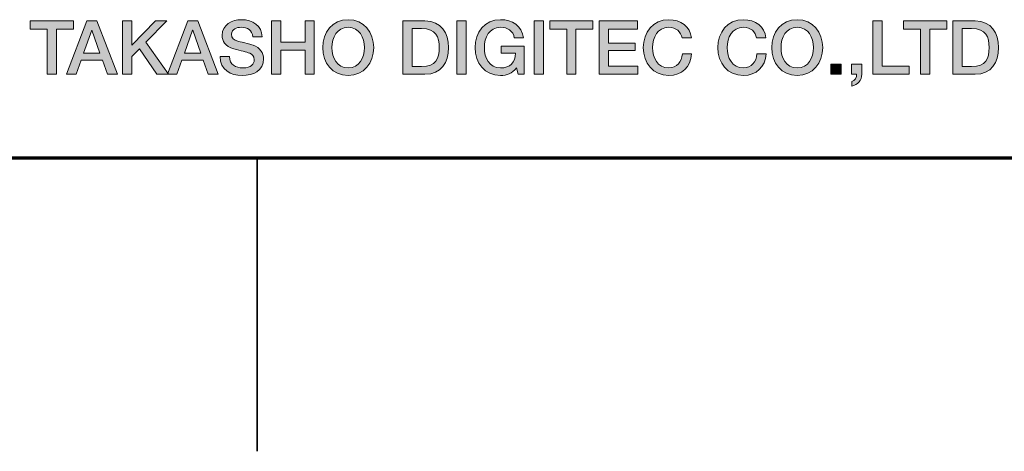
# Model space of a CAD drawing. Units: millimetres. Extents: x 0 to 840, y 0 to 594.
# Drawn here: x 704 to 771, y 0 to 29 of the extents above; entities that cross this region are included whole.
import ezdxf

# ---------------------------------------------------------------- set-up
doc = ezdxf.new("R2010")
doc.units = ezdxf.units.MM
doc.header["$LTSCALE"] = 2
doc.layers.add('FORMAT', color=7, linetype='Continuous')

msp = doc.modelspace()

# ---------------------------------------------------------------- hatches: boundary and pattern name
at = {"linetype": 'Continuous'}
for points in [[(707.467, 29.341), (707.467, 28.792), (706.311, 28.792), (706.311, 25.709), (705.675, 25.709), (705.675, 28.792), (704.525, 28.792), (704.525, 29.341)], [(713.07, 29.341), (713.853, 29.341), (712.403, 27.892), (713.955, 25.709), (713.162, 25.709), (711.971, 27.443), (711.451, 26.928), (711.451, 25.709), (710.815, 25.709), (710.815, 29.341), (711.451, 29.341), (711.451, 27.688)], [(720.976, 25.709), (720.976, 29.341), (721.615, 29.341), (721.615, 27.896), (723.268, 27.896), (723.268, 29.341), (723.903, 29.341), (723.903, 25.709), (723.268, 25.709), (723.268, 27.348), (721.615, 27.348), (721.615, 25.709)], [(733.622, 25.709), (733.622, 29.341), (734.259, 29.341), (734.259, 25.709)], [(738.899, 25.709), (738.899, 29.341), (739.534, 29.341), (739.534, 25.709)], [(739.967, 28.792), (739.967, 29.341), (742.909, 29.341), (742.909, 28.792), (741.753, 28.792), (741.753, 25.709), (741.118, 25.709), (741.118, 28.792)], [(743.33, 25.709), (743.33, 29.341), (745.946, 29.341), (745.946, 28.792), (743.967, 28.792), (743.967, 27.839), (745.798, 27.839), (745.798, 27.322), (743.967, 27.322), (743.967, 26.259), (745.98, 26.259), (745.98, 25.709)], [(761.995, 25.709), (761.995, 29.341), (762.632, 29.341), (762.632, 26.259), (764.478, 26.259), (764.478, 25.709)], [(765.252, 28.792), (764.102, 28.792), (764.102, 29.341), (767.043, 29.341), (767.043, 28.792), (765.889, 28.792), (765.889, 25.709), (765.252, 25.709)], [(759.13, 25.709), (759.13, 26.395), (759.838, 26.395), (759.838, 25.709)]]:
    msp.add_hatch(color=7, dxfattribs=at).paths.add_polyline_path(points, flags=0)
h = msp.add_hatch(color=7, dxfattribs=at)
h.paths.add_polyline_path([(708.392, 29.341), (706.998, 25.709), (707.655, 25.709), (707.997, 26.669), (709.446, 26.669), (709.788, 25.709), (710.47, 25.709), (709.07, 29.341)], flags=0)
h.paths.add_polyline_path([(709.279, 27.153), (708.169, 27.153), (708.719, 28.716), (708.734, 28.716)], flags=0)
h = msp.add_hatch(color=7, dxfattribs=at)
h.paths.add_polyline_path([(715.274, 29.341), (713.88, 25.709), (714.535, 25.709), (714.876, 26.669), (716.326, 26.669), (716.667, 25.709), (717.35, 25.709), (715.949, 29.341)], flags=0)
h.paths.add_polyline_path([(716.158, 27.153), (715.048, 27.153), (715.598, 28.716), (715.614, 28.716)], flags=0)
h = msp.add_hatch(color=7, dxfattribs=at)
edge = h.paths.add_edge_path(flags=0)
edge.add_spline(control_points=[(718.993, 25.621), (718.164, 25.621), (717.491, 26.018), (717.477, 26.921)], knot_values=[14, 14, 14, 14, 15, 15, 15, 15], weights=[1, 1, 1, 1], degree=3, periodic=0)
edge.add_line((717.477, 26.921), (718.112, 26.921))
edge.add_spline(control_points=[(718.112, 26.921), (718.112, 26.359), (718.525, 26.14), (719.034, 26.14)], knot_values=[0, 0, 0, 0, 1, 1, 1, 1], weights=[1, 1, 1, 1], degree=3, periodic=0)
edge.add_spline(control_points=[(719.034, 26.14), (719.594, 26.14), (719.801, 26.417), (719.801, 26.691)], knot_values=[1, 1, 1, 1, 2, 2, 2, 2], weights=[1, 1, 1, 1], degree=3, periodic=0)
edge.add_spline(control_points=[(719.801, 26.691), (719.801, 26.97), (719.649, 27.084), (719.501, 27.139)], knot_values=[2, 2, 2, 2, 3, 3, 3, 3], weights=[1, 1, 1, 1], degree=3, periodic=0)
edge.add_spline(control_points=[(719.501, 27.139), (719.247, 27.236), (718.917, 27.3), (718.417, 27.438)], knot_values=[3, 3, 3, 3, 4, 4, 4, 4], weights=[1, 1, 1, 1], degree=3, periodic=0)
edge.add_spline(control_points=[(718.417, 27.438), (717.798, 27.607), (717.614, 27.984), (717.614, 28.359)], knot_values=[4, 4, 4, 4, 5, 5, 5, 5], weights=[1, 1, 1, 1], degree=3, periodic=0)
edge.add_spline(control_points=[(717.614, 28.359), (717.614, 29.087), (718.286, 29.429), (718.942, 29.429)], knot_values=[5, 5, 5, 5, 6, 6, 6, 6], weights=[1, 1, 1, 1], degree=3, periodic=0)
edge.add_spline(control_points=[(718.942, 29.429), (719.7, 29.429), (720.337, 29.025), (720.337, 28.268)], knot_values=[6, 6, 6, 6, 7, 7, 7, 7], weights=[1, 1, 1, 1], degree=3, periodic=0)
edge.add_line((720.337, 28.268), (719.7, 28.268))
edge.add_spline(control_points=[(719.7, 28.268), (719.669, 28.737), (719.354, 28.91), (718.917, 28.91)], knot_values=[8, 8, 8, 8, 9, 9, 9, 9], weights=[1, 1, 1, 1], degree=3, periodic=0)
edge.add_spline(control_points=[(718.917, 28.91), (718.622, 28.91), (718.25, 28.802), (718.25, 28.436)], knot_values=[9, 9, 9, 9, 10, 10, 10, 10], weights=[1, 1, 1, 1], degree=3, periodic=0)
edge.add_spline(control_points=[(718.25, 28.436), (718.25, 28.182), (718.423, 28.038), (718.682, 27.968)], knot_values=[10, 10, 10, 10, 11, 11, 11, 11], weights=[1, 1, 1, 1], degree=3, periodic=0)
edge.add_spline(control_points=[(718.682, 27.968), (718.739, 27.952), (719.542, 27.745), (719.73, 27.688)], knot_values=[11, 11, 11, 11, 12, 12, 12, 12], weights=[1, 1, 1, 1], degree=3, periodic=0)
edge.add_spline(control_points=[(719.73, 27.688), (720.209, 27.545), (720.437, 27.139), (720.437, 26.761)], knot_values=[12, 12, 12, 12, 13, 13, 13, 13], weights=[1, 1, 1, 1], degree=3, periodic=0)
edge.add_spline(control_points=[(720.437, 26.761), (720.437, 25.947), (719.715, 25.621), (718.993, 25.621)], knot_values=[13, 13, 13, 13, 14, 14, 14, 14], weights=[1, 1, 1, 1], degree=3, periodic=0)
h = msp.add_hatch(color=7, dxfattribs=at)
edge = h.paths.add_edge_path(flags=0)
edge.add_spline(control_points=[(726.214, 29.429), (725.124, 29.429), (724.474, 28.563), (724.474, 27.524), (724.474, 26.488), (725.124, 25.621), (726.214, 25.621)], knot_values=[0, 0, 0, 0, 1, 1, 1, 2, 2, 2, 2], weights=[1, 1, 1, 1, 1, 1, 1], degree=3, periodic=0)
edge.add_spline(control_points=[(726.214, 25.621), (727.302, 25.621), (727.953, 26.488), (727.953, 27.524), (727.953, 28.563), (727.302, 29.429), (726.214, 29.429)], knot_values=[2, 2, 2, 2, 3, 3, 3, 4, 4, 4, 4], weights=[1, 1, 1, 1, 1, 1, 1], degree=3, periodic=0)
edge = h.paths.add_edge_path(flags=0)
edge.add_spline(control_points=[(726.214, 26.14), (725.433, 26.14), (725.109, 26.829), (725.109, 27.524), (725.109, 28.222), (725.433, 28.91), (726.214, 28.91)], knot_values=[2, 2, 2, 2, 3, 3, 3, 4, 4, 4, 4], weights=[1, 1, 1, 1, 1, 1, 1], degree=3, periodic=0)
edge.add_spline(control_points=[(726.214, 28.91), (726.992, 28.91), (727.316, 28.222), (727.316, 27.524), (727.316, 26.829), (726.992, 26.14), (726.214, 26.14)], knot_values=[0, 0, 0, 0, 1, 1, 1, 2, 2, 2, 2], weights=[1, 1, 1, 1, 1, 1, 1], degree=3, periodic=0)
h = msp.add_hatch(color=7, dxfattribs=at)
edge = h.paths.add_edge_path(flags=0)
edge.add_spline(control_points=[(733.057, 27.524), (733.057, 28.528), (732.574, 29.341), (731.453, 29.341)], knot_values=[2, 2, 2, 2, 3, 3, 3, 3], weights=[1, 1, 1, 1], degree=3, periodic=0)
edge.add_line((731.453, 29.341), (729.948, 29.341))
edge.add_line((729.948, 29.341), (729.948, 25.709))
edge.add_line((729.948, 25.709), (731.453, 25.709))
edge.add_spline(control_points=[(731.453, 25.709), (732.574, 25.709), (733.057, 26.522), (733.057, 27.524)], knot_values=[1, 1, 1, 1, 2, 2, 2, 2], weights=[1, 1, 1, 1], degree=3, periodic=0)
edge = h.paths.add_edge_path(flags=0)
edge.add_spline(control_points=[(731.21, 28.822), (732.206, 28.822), (732.421, 28.253), (732.421, 27.524)], knot_values=[1, 1, 1, 1, 2, 2, 2, 2], weights=[1, 1, 1, 1], degree=3, periodic=0)
edge.add_spline(control_points=[(732.421, 27.524), (732.421, 26.799), (732.206, 26.228), (731.21, 26.228)], knot_values=[2, 2, 2, 2, 3, 3, 3, 3], weights=[1, 1, 1, 1], degree=3, periodic=0)
edge.add_line((731.21, 26.228), (730.584, 26.228))
edge.add_line((730.584, 26.228), (730.584, 28.822))
edge.add_line((730.584, 28.822), (731.21, 28.822))
h = msp.add_hatch(color=7, dxfattribs=at)
edge = h.paths.add_edge_path(flags=0)
edge.add_spline(control_points=[(736.609, 26.14), (737.261, 26.132), (737.616, 26.522), (737.627, 27.139)], knot_values=[10, 10, 10, 10, 11, 11, 11, 11], weights=[1, 1, 1, 1], degree=3, periodic=0)
edge.add_line((737.627, 27.139), (736.659, 27.139))
edge.add_line((736.659, 27.139), (736.659, 27.622))
edge.add_line((736.659, 27.622), (738.208, 27.622))
edge.add_line((738.208, 27.622), (738.208, 25.709))
edge.add_line((738.208, 25.709), (737.799, 25.709))
edge.add_line((737.799, 25.709), (737.703, 26.136))
edge.add_spline(control_points=[(737.703, 26.136), (737.362, 25.75), (737.05, 25.621), (736.609, 25.621)], knot_values=[2, 2, 2, 2, 3, 3, 3, 3], weights=[1, 1, 1, 1], degree=3, periodic=0)
edge.add_spline(control_points=[(736.609, 25.621), (735.519, 25.621), (734.868, 26.488), (734.868, 27.524)], knot_values=[3, 3, 3, 3, 4, 4, 4, 4], weights=[1, 1, 1, 1], degree=3, periodic=0)
edge.add_spline(control_points=[(734.868, 27.524), (734.868, 28.563), (735.519, 29.429), (736.609, 29.429)], knot_values=[4, 4, 4, 4, 5, 5, 5, 5], weights=[1, 1, 1, 1], degree=3, periodic=0)
edge.add_spline(control_points=[(736.609, 29.429), (737.401, 29.429), (738.07, 29.008), (738.166, 28.187)], knot_values=[5, 5, 5, 5, 6, 6, 6, 6], weights=[1, 1, 1, 1], degree=3, periodic=0)
edge.add_line((738.166, 28.187), (737.544, 28.187))
edge.add_spline(control_points=[(737.544, 28.187), (737.484, 28.666), (737.066, 28.91), (736.609, 28.91)], knot_values=[7, 7, 7, 7, 8, 8, 8, 8], weights=[1, 1, 1, 1], degree=3, periodic=0)
edge.add_spline(control_points=[(736.609, 28.91), (735.83, 28.91), (735.504, 28.222), (735.504, 27.524)], knot_values=[8, 8, 8, 8, 9, 9, 9, 9], weights=[1, 1, 1, 1], degree=3, periodic=0)
edge.add_spline(control_points=[(735.504, 27.524), (735.504, 26.829), (735.83, 26.14), (736.609, 26.14)], knot_values=[9, 9, 9, 9, 10, 10, 10, 10], weights=[1, 1, 1, 1], degree=3, periodic=0)
h = msp.add_hatch(color=7, dxfattribs=at)
edge = h.paths.add_edge_path(flags=0)
edge.add_spline(control_points=[(748.084, 29.429), (748.904, 29.424), (749.549, 28.971), (749.626, 28.187)], knot_values=[8, 8, 8, 8, 9, 9, 9, 9], weights=[1, 1, 1, 1], degree=3, periodic=0)
edge.add_line((749.626, 28.187), (748.99, 28.187))
edge.add_spline(control_points=[(748.99, 28.187), (748.882, 28.604), (748.613, 28.91), (748.084, 28.91)], knot_values=[0, 0, 0, 0, 1, 1, 1, 1], weights=[1, 1, 1, 1], degree=3, periodic=0)
edge.add_spline(control_points=[(748.084, 28.91), (747.306, 28.91), (746.979, 28.222), (746.979, 27.524)], knot_values=[1, 1, 1, 1, 2, 2, 2, 2], weights=[1, 1, 1, 1], degree=3, periodic=0)
edge.add_spline(control_points=[(746.979, 27.524), (746.979, 26.829), (747.306, 26.14), (748.084, 26.14)], knot_values=[2, 2, 2, 2, 3, 3, 3, 3], weights=[1, 1, 1, 1], degree=3, periodic=0)
edge.add_spline(control_points=[(748.084, 26.14), (748.648, 26.14), (748.957, 26.564), (749.01, 27.093)], knot_values=[3, 3, 3, 3, 4, 4, 4, 4], weights=[1, 1, 1, 1], degree=3, periodic=0)
edge.add_line((749.01, 27.093), (749.63, 27.093))
edge.add_spline(control_points=[(749.63, 27.093), (749.577, 26.224), (748.964, 25.621), (748.084, 25.621)], knot_values=[5, 5, 5, 5, 6, 6, 6, 6], weights=[1, 1, 1, 1], degree=3, periodic=0)
edge.add_spline(control_points=[(748.084, 25.621), (746.994, 25.621), (746.342, 26.488), (746.342, 27.524)], knot_values=[6, 6, 6, 6, 7, 7, 7, 7], weights=[1, 1, 1, 1], degree=3, periodic=0)
edge.add_spline(control_points=[(746.342, 27.524), (746.342, 28.563), (746.994, 29.429), (748.084, 29.429)], knot_values=[7, 7, 7, 7, 8, 8, 8, 8], weights=[1, 1, 1, 1], degree=3, periodic=0)
h = msp.add_hatch(color=7, dxfattribs=at)
edge = h.paths.add_edge_path(flags=0)
edge.add_spline(control_points=[(753.171, 29.429), (753.992, 29.424), (754.636, 28.971), (754.713, 28.187)], knot_values=[8, 8, 8, 8, 9, 9, 9, 9], weights=[1, 1, 1, 1], degree=3, periodic=0)
edge.add_line((754.713, 28.187), (754.076, 28.187))
edge.add_spline(control_points=[(754.076, 28.187), (753.971, 28.604), (753.701, 28.91), (753.171, 28.91)], knot_values=[0, 0, 0, 0, 1, 1, 1, 1], weights=[1, 1, 1, 1], degree=3, periodic=0)
edge.add_spline(control_points=[(753.171, 28.91), (752.393, 28.91), (752.067, 28.222), (752.067, 27.524)], knot_values=[1, 1, 1, 1, 2, 2, 2, 2], weights=[1, 1, 1, 1], degree=3, periodic=0)
edge.add_spline(control_points=[(752.067, 27.524), (752.067, 26.829), (752.393, 26.14), (753.171, 26.14)], knot_values=[2, 2, 2, 2, 3, 3, 3, 3], weights=[1, 1, 1, 1], degree=3, periodic=0)
edge.add_spline(control_points=[(753.171, 26.14), (753.736, 26.14), (754.047, 26.564), (754.097, 27.093)], knot_values=[3, 3, 3, 3, 4, 4, 4, 4], weights=[1, 1, 1, 1], degree=3, periodic=0)
edge.add_line((754.097, 27.093), (754.72, 27.093))
edge.add_spline(control_points=[(754.72, 27.093), (754.668, 26.224), (754.052, 25.621), (753.171, 25.621)], knot_values=[5, 5, 5, 5, 6, 6, 6, 6], weights=[1, 1, 1, 1], degree=3, periodic=0)
edge.add_spline(control_points=[(753.171, 25.621), (752.083, 25.621), (751.431, 26.488), (751.431, 27.524)], knot_values=[6, 6, 6, 6, 7, 7, 7, 7], weights=[1, 1, 1, 1], degree=3, periodic=0)
edge.add_spline(control_points=[(751.431, 27.524), (751.431, 28.563), (752.083, 29.429), (753.171, 29.429)], knot_values=[7, 7, 7, 7, 8, 8, 8, 8], weights=[1, 1, 1, 1], degree=3, periodic=0)
h = msp.add_hatch(color=7, dxfattribs=at)
edge = h.paths.add_edge_path(flags=0)
edge.add_spline(control_points=[(756.846, 29.429), (755.756, 29.429), (755.103, 28.563), (755.103, 27.524), (755.103, 26.488), (755.756, 25.621), (756.846, 25.621)], knot_values=[0, 0, 0, 0, 1, 1, 1, 2, 2, 2, 2], weights=[1, 1, 1, 1, 1, 1, 1], degree=3, periodic=0)
edge.add_spline(control_points=[(756.846, 25.621), (757.935, 25.621), (758.584, 26.488), (758.584, 27.524), (758.584, 28.563), (757.935, 29.429), (756.846, 29.429)], knot_values=[2, 2, 2, 2, 3, 3, 3, 4, 4, 4, 4], weights=[1, 1, 1, 1, 1, 1, 1], degree=3, periodic=0)
edge = h.paths.add_edge_path(flags=0)
edge.add_spline(control_points=[(756.846, 26.14), (756.067, 26.14), (755.741, 26.829), (755.741, 27.524), (755.741, 28.222), (756.067, 28.91), (756.846, 28.91)], knot_values=[2, 2, 2, 2, 3, 3, 3, 4, 4, 4, 4], weights=[1, 1, 1, 1, 1, 1, 1], degree=3, periodic=0)
edge.add_spline(control_points=[(756.846, 28.91), (757.624, 28.91), (757.95, 28.222), (757.95, 27.524), (757.95, 26.829), (757.624, 26.14), (756.846, 26.14)], knot_values=[0, 0, 0, 0, 1, 1, 1, 2, 2, 2, 2], weights=[1, 1, 1, 1, 1, 1, 1], degree=3, periodic=0)
h = msp.add_hatch(color=7, dxfattribs=at)
edge = h.paths.add_edge_path(flags=0)
edge.add_spline(control_points=[(770.577, 27.524), (770.577, 28.528), (770.092, 29.341), (768.972, 29.341)], knot_values=[2, 2, 2, 2, 3, 3, 3, 3], weights=[1, 1, 1, 1], degree=3, periodic=0)
edge.add_line((768.972, 29.341), (767.466, 29.341))
edge.add_line((767.466, 29.341), (767.466, 25.709))
edge.add_line((767.466, 25.709), (768.972, 25.709))
edge.add_spline(control_points=[(768.972, 25.709), (770.092, 25.709), (770.577, 26.522), (770.577, 27.524)], knot_values=[1, 1, 1, 1, 2, 2, 2, 2], weights=[1, 1, 1, 1], degree=3, periodic=0)
edge = h.paths.add_edge_path(flags=0)
edge.add_spline(control_points=[(768.729, 28.822), (769.725, 28.822), (769.937, 28.253), (769.937, 27.524)], knot_values=[1, 1, 1, 1, 2, 2, 2, 2], weights=[1, 1, 1, 1], degree=3, periodic=0)
edge.add_spline(control_points=[(769.937, 27.524), (769.937, 26.799), (769.725, 26.228), (768.729, 26.228)], knot_values=[2, 2, 2, 2, 3, 3, 3, 3], weights=[1, 1, 1, 1], degree=3, periodic=0)
edge.add_line((768.729, 26.228), (768.101, 26.228))
edge.add_line((768.101, 26.228), (768.101, 28.822))
edge.add_line((768.101, 28.822), (768.729, 28.822))
h = msp.add_hatch(color=7, dxfattribs=at)
edge = h.paths.add_edge_path(flags=0)
edge.add_spline(control_points=[(760.565, 25.214), (760.788, 25.271), (760.901, 25.491), (760.897, 25.709)], knot_values=[4, 4, 4, 4, 5, 5, 5, 5], weights=[1, 1, 1, 1], degree=3, periodic=0)
edge.add_line((760.897, 25.709), (760.544, 25.709))
edge.add_line((760.544, 25.709), (760.544, 26.395))
edge.add_line((760.544, 26.395), (761.252, 26.395))
edge.add_line((761.252, 26.395), (761.252, 25.709))
edge.add_spline(control_points=[(761.252, 25.709), (761.248, 25.291), (760.968, 24.987), (760.565, 24.905)], knot_values=[2, 2, 2, 2, 3, 3, 3, 3], weights=[1, 1, 1, 1], degree=3, periodic=0)
edge.add_line((760.565, 24.905), (760.565, 25.214))

# ---------------------------------------------------------------- linework, layer by layer
at = {"color": 7, "linetype": 'Continuous', "lineweight": 18}
for p, q in [((704.525, 29.341), (707.467, 29.341)), ((704.525, 28.792), (704.525, 29.341)), ((708.392, 29.341), (706.998, 25.709)), ((707.467, 29.341), (707.467, 28.792)), ((709.07, 29.341), (708.392, 29.341)), ((710.47, 25.709), (709.07, 29.341)), ((710.815, 29.341), (711.451, 29.341)), ((710.815, 25.709), (710.815, 29.341)), ((711.451, 29.341), (711.451, 27.688)), ((711.451, 27.688), (713.07, 29.341)), ((713.853, 29.341), (712.403, 27.892)), ((713.07, 29.341), (713.853, 29.341)), ((715.274, 29.341), (713.88, 25.709)), ((715.949, 29.341), (715.274, 29.341)), ((717.35, 25.709), (715.949, 29.341)), ((720.976, 29.341), (721.615, 29.341)), ((720.976, 25.709), (720.976, 29.341)), ((721.615, 29.341), (721.615, 27.896)), ((723.268, 27.896), (723.268, 29.341)), ((723.268, 29.341), (723.903, 29.341)), ((723.903, 29.341), (723.903, 25.709)), ((731.453, 29.341), (729.948, 29.341)), ((729.948, 29.341), (729.948, 25.709)), ((733.622, 29.341), (734.259, 29.341)), ((733.622, 25.709), (733.622, 29.341)), ((734.259, 29.341), (734.259, 25.709)), ((738.899, 29.341), (739.534, 29.341)), ((738.899, 25.709), (738.899, 29.341)), ((739.534, 29.341), (739.534, 25.709)), ((739.967, 29.341), (742.909, 29.341)), ((739.967, 28.792), (739.967, 29.341)), ((742.909, 29.341), (742.909, 28.792)), ((743.33, 29.341), (745.946, 29.341)), ((743.33, 25.709), (743.33, 29.341)), ((745.946, 29.341), (745.946, 28.792)), ((761.995, 29.341), (762.632, 29.341)), ((761.995, 25.709), (761.995, 29.341)), ((762.632, 29.341), (762.632, 26.259)), ((764.102, 29.341), (767.043, 29.341)), ((764.102, 28.792), (764.102, 29.341)), ((767.043, 29.341), (767.043, 28.792)), ((768.972, 29.341), (767.466, 29.341)), ((767.466, 29.341), (767.466, 25.709)), ((705.675, 28.792), (704.525, 28.792)), ((705.675, 25.709), (705.675, 28.792)), ((707.467, 28.792), (706.311, 28.792)), ((706.311, 28.792), (706.311, 25.709)), ((708.169, 27.153), (708.719, 28.716)), ((708.719, 28.716), (708.729, 28.716)), ((708.729, 28.716), (708.734, 28.716)), ((708.734, 28.716), (709.279, 27.153)), ((715.048, 27.153), (715.598, 28.716)), ((715.598, 28.716), (715.609, 28.716)), ((715.609, 28.716), (715.614, 28.716)), ((715.614, 28.716), (716.158, 27.153)), ((720.337, 28.268), (719.7, 28.268)), ((730.584, 28.822), (731.21, 28.822)), ((730.584, 26.228), (730.584, 28.822)), ((741.118, 28.792), (739.967, 28.792)), ((741.118, 25.709), (741.118, 28.792)), ((742.909, 28.792), (741.753, 28.792)), ((741.753, 28.792), (741.753, 25.709)), ((745.946, 28.792), (743.967, 28.792)), ((743.967, 28.792), (743.967, 27.839)), ((765.252, 28.792), (764.102, 28.792)), ((765.252, 25.709), (765.252, 28.792)), ((767.043, 28.792), (765.889, 28.792)), ((765.889, 28.792), (765.889, 25.709)), ((768.101, 28.822), (768.729, 28.822)), ((768.101, 26.228), (768.101, 28.822)), ((712.403, 27.892), (713.955, 25.709)), ((721.615, 27.896), (723.268, 27.896)), ((736.659, 27.139), (736.659, 27.622)), ((736.659, 27.622), (738.208, 27.622)), ((738.166, 28.187), (737.544, 28.187)), ((738.208, 27.622), (738.208, 25.709)), ((743.967, 27.839), (745.798, 27.839)), ((745.798, 27.839), (745.798, 27.322)), ((749.626, 28.187), (748.99, 28.187)), ((754.713, 28.187), (754.076, 28.187)), ((709.279, 27.153), (708.169, 27.153)), ((711.971, 27.443), (711.451, 26.928)), ((711.451, 26.928), (711.451, 25.709)), ((713.162, 25.709), (711.971, 27.443)), ((716.158, 27.153), (715.048, 27.153)), ((717.477, 26.921), (718.112, 26.921)), ((723.268, 27.348), (721.615, 27.348)), ((721.615, 27.348), (721.615, 25.709)), ((723.268, 25.709), (723.268, 27.348)), ((737.627, 27.139), (736.659, 27.139)), ((745.798, 27.322), (743.967, 27.322)), ((743.967, 27.322), (743.967, 26.259)), ((749.01, 27.093), (749.63, 27.093)), ((754.097, 27.093), (754.72, 27.093)), ((707.655, 25.709), (707.997, 26.669)), ((707.997, 26.669), (709.446, 26.669)), ((709.446, 26.669), (709.788, 25.709)), ((714.535, 25.709), (714.876, 26.669)), ((714.876, 26.669), (716.326, 26.669)), ((716.326, 26.669), (716.667, 25.709)), ((731.21, 26.228), (730.584, 26.228)), ((743.967, 26.259), (745.98, 26.259)), ((745.98, 26.259), (745.98, 25.709)), ((759.13, 26.395), (759.838, 26.395)), ((759.13, 25.709), (759.13, 26.395)), ((759.838, 26.395), (759.838, 25.709)), ((760.544, 26.395), (761.252, 26.395)), ((760.544, 25.709), (760.544, 26.395)), ((761.252, 26.395), (761.252, 25.709)), ((762.632, 26.259), (764.478, 26.259)), ((764.478, 26.259), (764.478, 25.709)), ((768.729, 26.228), (768.101, 26.228)), ((706.311, 25.709), (705.675, 25.709)), ((706.998, 25.709), (707.655, 25.709)), ((709.788, 25.709), (710.47, 25.709)), ((711.451, 25.709), (710.815, 25.709)), ((713.955, 25.709), (713.162, 25.709)), ((713.88, 25.709), (714.535, 25.709)), ((716.667, 25.709), (717.35, 25.709)), ((721.615, 25.709), (720.976, 25.709)), ((723.903, 25.709), (723.268, 25.709)), ((729.948, 25.709), (731.453, 25.709)), ((734.259, 25.709), (733.622, 25.709)), ((737.799, 25.709), (737.703, 26.136)), ((738.208, 25.709), (737.799, 25.709)), ((739.534, 25.709), (738.899, 25.709)), ((741.753, 25.709), (741.118, 25.709)), ((745.98, 25.709), (743.33, 25.709)), ((759.838, 25.709), (759.13, 25.709)), ((760.897, 25.709), (760.544, 25.709)), ((764.478, 25.709), (761.995, 25.709)), ((765.889, 25.709), (765.252, 25.709)), ((767.466, 25.709), (768.972, 25.709)), ((760.565, 24.905), (760.565, 25.214))]:
    msp.add_line(p, q, dxfattribs=at)
at = {"color": 7, "linetype": 'Continuous', "lineweight": 35}
msp.add_line((720.008, 20), (720.008, 0), dxfattribs=at)
at = {"color": 7, "linetype": 'Continuous', "lineweight": 18}
for points in [[(717.614, 28.359), (717.614, 29.087), (718.286, 29.429), (718.942, 29.429)], [(718.917, 28.91), (718.622, 28.91), (718.25, 28.802), (718.25, 28.436)], [(719.7, 28.268), (719.669, 28.737), (719.354, 28.91), (718.917, 28.91)], [(718.942, 29.429), (719.7, 29.429), (720.337, 29.025), (720.337, 28.268)], [(733.057, 27.524), (733.057, 28.528), (732.574, 29.341), (731.453, 29.341)], [(734.868, 27.524), (734.868, 28.563), (735.519, 29.429), (736.609, 29.429)], [(736.609, 28.91), (735.83, 28.91), (735.504, 28.222), (735.504, 27.524)], [(736.609, 29.429), (737.401, 29.429), (738.07, 29.008), (738.166, 28.187)], [(737.544, 28.187), (737.484, 28.666), (737.066, 28.91), (736.609, 28.91)], [(746.342, 27.524), (746.342, 28.563), (746.994, 29.429), (748.084, 29.429)], [(748.084, 28.91), (747.306, 28.91), (746.979, 28.222), (746.979, 27.524)], [(748.084, 29.429), (748.904, 29.424), (749.549, 28.971), (749.626, 28.187)], [(748.99, 28.187), (748.882, 28.604), (748.613, 28.91), (748.084, 28.91)], [(751.431, 27.524), (751.431, 28.563), (752.083, 29.429), (753.171, 29.429)], [(753.171, 28.91), (752.393, 28.91), (752.067, 28.222), (752.067, 27.524)], [(753.171, 29.429), (753.992, 29.424), (754.636, 28.971), (754.713, 28.187)], [(754.076, 28.187), (753.971, 28.604), (753.701, 28.91), (753.171, 28.91)], [(770.577, 27.524), (770.577, 28.528), (770.092, 29.341), (768.972, 29.341)], [(718.417, 27.438), (717.798, 27.607), (717.614, 27.984), (717.614, 28.359)], [(718.25, 28.436), (718.25, 28.182), (718.423, 28.038), (718.682, 27.968)], [(731.21, 28.822), (732.206, 28.822), (732.421, 28.253), (732.421, 27.524)], [(768.729, 28.822), (769.725, 28.822), (769.937, 28.253), (769.937, 27.524)], [(718.682, 27.968), (718.739, 27.952), (719.542, 27.745), (719.73, 27.688)], [(719.73, 27.688), (720.209, 27.545), (720.437, 27.139), (720.437, 26.761)], [(718.993, 25.621), (718.164, 25.621), (717.491, 26.018), (717.477, 26.921)], [(718.112, 26.921), (718.112, 26.359), (718.525, 26.14), (719.034, 26.14)], [(719.501, 27.139), (719.247, 27.236), (718.917, 27.3), (718.417, 27.438)], [(719.801, 26.691), (719.801, 26.97), (719.649, 27.084), (719.501, 27.139)], [(732.421, 27.524), (732.421, 26.799), (732.206, 26.228), (731.21, 26.228)], [(731.453, 25.709), (732.574, 25.709), (733.057, 26.522), (733.057, 27.524)], [(736.609, 25.621), (735.519, 25.621), (734.868, 26.488), (734.868, 27.524)], [(735.504, 27.524), (735.504, 26.829), (735.83, 26.14), (736.609, 26.14)], [(736.609, 26.14), (737.261, 26.132), (737.616, 26.522), (737.627, 27.139)], [(748.084, 25.621), (746.994, 25.621), (746.342, 26.488), (746.342, 27.524)], [(746.979, 27.524), (746.979, 26.829), (747.306, 26.14), (748.084, 26.14)], [(748.084, 26.14), (748.648, 26.14), (748.957, 26.564), (749.01, 27.093)], [(749.63, 27.093), (749.577, 26.224), (748.964, 25.621), (748.084, 25.621)], [(753.171, 25.621), (752.083, 25.621), (751.431, 26.488), (751.431, 27.524)], [(752.067, 27.524), (752.067, 26.829), (752.393, 26.14), (753.171, 26.14)], [(753.171, 26.14), (753.736, 26.14), (754.047, 26.564), (754.097, 27.093)], [(754.72, 27.093), (754.668, 26.224), (754.052, 25.621), (753.171, 25.621)], [(769.937, 27.524), (769.937, 26.799), (769.725, 26.228), (768.729, 26.228)], [(768.972, 25.709), (770.092, 25.709), (770.577, 26.522), (770.577, 27.524)], [(720.437, 26.761), (720.437, 25.947), (719.715, 25.621), (718.993, 25.621)], [(719.034, 26.14), (719.594, 26.14), (719.801, 26.417), (719.801, 26.691)], [(737.703, 26.136), (737.362, 25.75), (737.05, 25.621), (736.609, 25.621)], [(761.252, 25.709), (761.248, 25.291), (760.968, 24.987), (760.565, 24.905)], [(760.565, 25.214), (760.788, 25.271), (760.901, 25.491), (760.897, 25.709)]]:
    msp.add_open_spline(points, degree=3, dxfattribs=at)
for points, knots in [([(726.214, 29.429), (725.124, 29.429), (724.474, 28.563), (724.474, 27.524), (724.474, 26.488), (725.124, 25.621), (726.214, 25.621)], [0, 0, 0, 0, 1, 1, 1, 2, 2, 2, 2]), ([(726.214, 26.14), (725.433, 26.14), (725.109, 26.829), (725.109, 27.524), (725.109, 28.222), (725.433, 28.91), (726.214, 28.91)], [2, 2, 2, 2, 3, 3, 3, 4, 4, 4, 4]), ([(726.214, 25.621), (727.302, 25.621), (727.953, 26.488), (727.953, 27.524), (727.953, 28.563), (727.302, 29.429), (726.214, 29.429)], [2, 2, 2, 2, 3, 3, 3, 4, 4, 4, 4]), ([(726.214, 28.91), (726.992, 28.91), (727.316, 28.222), (727.316, 27.524), (727.316, 26.829), (726.992, 26.14), (726.214, 26.14)], [0, 0, 0, 0, 1, 1, 1, 2, 2, 2, 2]), ([(756.846, 29.429), (755.756, 29.429), (755.103, 28.563), (755.103, 27.524), (755.103, 26.488), (755.756, 25.621), (756.846, 25.621)], [0, 0, 0, 0, 1, 1, 1, 2, 2, 2, 2]), ([(756.846, 26.14), (756.067, 26.14), (755.741, 26.829), (755.741, 27.524), (755.741, 28.222), (756.067, 28.91), (756.846, 28.91)], [2, 2, 2, 2, 3, 3, 3, 4, 4, 4, 4]), ([(756.846, 25.621), (757.935, 25.621), (758.584, 26.488), (758.584, 27.524), (758.584, 28.563), (757.935, 29.429), (756.846, 29.429)], [2, 2, 2, 2, 3, 3, 3, 4, 4, 4, 4]), ([(756.846, 28.91), (757.624, 28.91), (757.95, 28.222), (757.95, 27.524), (757.95, 26.829), (757.624, 26.14), (756.846, 26.14)], [0, 0, 0, 0, 1, 1, 1, 2, 2, 2, 2])]:
    msp.add_open_spline(points, degree=3, knots=knots, dxfattribs=at)
at = {"layer": 'FORMAT', "color": 7, "lineweight": 70}
msp.add_line((20, 20), (820, 20), dxfattribs=at)

doc.saveas('drawing.dxf')
